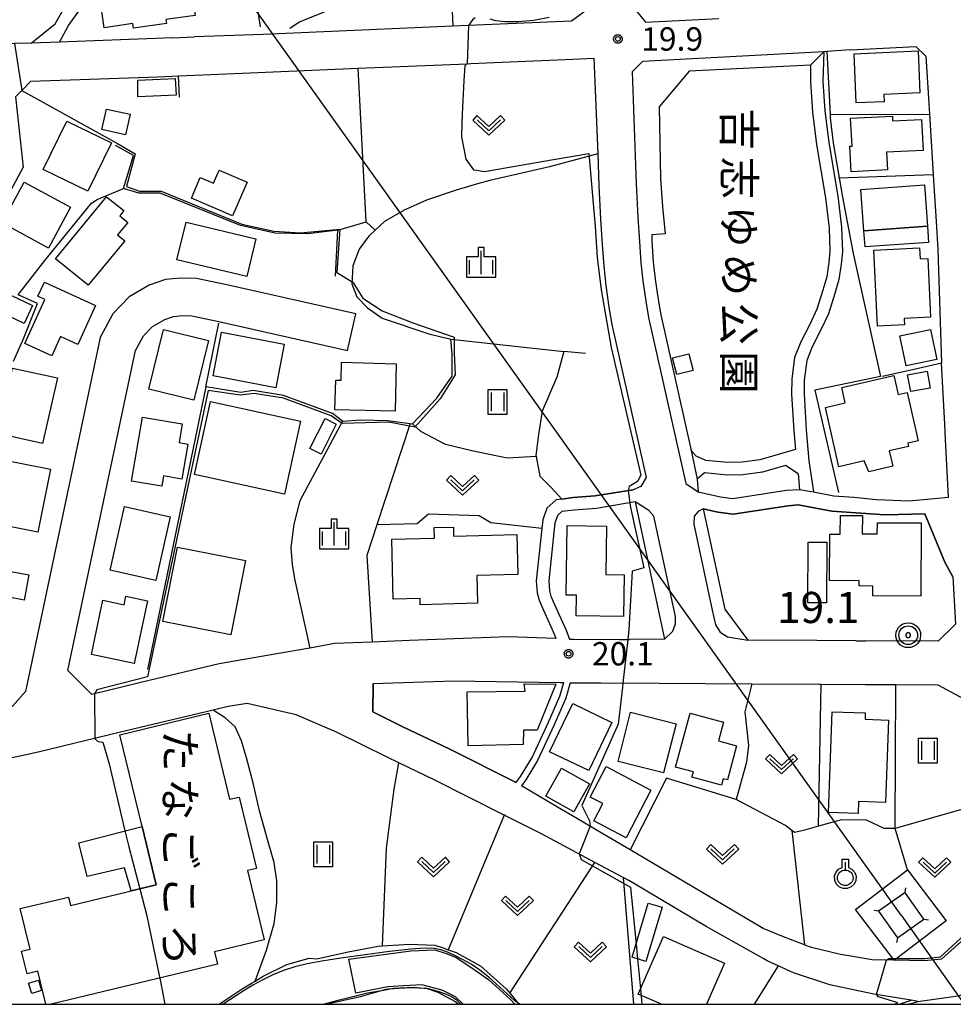
# Model space of a CAD drawing. Extents: x -4000 to -2000, y 95999 to 97500.
# Drawn here: x -3610 to -3460, y 96000 to 96158 of the extents above; entities that cross this region are included whole.
import ezdxf
from ezdxf.enums import TextEntityAlignment as Align

# ---------------------------------------------------------------- set-up
doc = ezdxf.new("R2010")
doc.units = 0
for name, color, linetype in [('2101000', 7, 'Continuous'), ('2101001', 7, 'Continuous'), ('2106000', 3, 'Continuous'), ('2213000', 7, 'Continuous'), ('3001000', 4, 'Continuous'), ('3003000', 7, 'Continuous'), ('4235000', 7, 'Continuous'), ('4235990', 7, 'Continuous'), ('4265000', 1, 'Continuous'), ('5101000', 4, 'Continuous'), ('6110000', 1, 'Continuous'), ('6130000', 3, 'Continuous'), ('6140000', 3, 'Continuous'), ('6201000', 6, 'Continuous'), ('6301000', 3, 'Continuous'), ('6302000', 3, 'Continuous'), ('6311000', 3, 'Continuous'), ('6313000', 3, 'Continuous'), ('6319000', 3, 'Continuous'), ('6334000', 3, 'Continuous'), ('7101000', 4, 'Continuous'), ('7101001', 250, 'Continuous'), ('7102000', 6, 'Continuous'), ('7102001', 250, 'Continuous'), ('7303000', 1, 'Continuous'), ('7312000', 1, 'Continuous'), ('8131000', 4, 'Continuous'), ('8162000', 4, 'Continuous'), ('999', 7, 'Continuous'), ('CLIP_BOX', 4, 'Continuous')]:
    doc.layers.add(name, color=color, linetype=linetype)
doc.styles.add('@ＭＳ ゴシック', font='@MS Gothic.ttf')
doc.styles.add('Dm_Anotation', font='romans.shx', dxfattribs={"bigfont": 'PSCDM.shx'})

# ---------------------------------------------------------------- blocks, each defined once
blk = doc.blocks.new('631100')
at = {"layer": '6311000'}
for points in [[(-0.4, 0.6), (-0.4, -0.6)], [(0.4, 0.6), (0.4, -0.6)]]:
    blk.add_lwpolyline(points, dxfattribs=at)
at = {"layer": 'CLIP_BOX'}
blk.add_lwpolyline([(-0.6, 0.8), (0.6, 0.8), (0.6, -0.8), (-0.6, -0.8)], close=True, dxfattribs=at)
blk = doc.blocks.new('631300')
at = {"layer": '6313000'}
blk.add_lwpolyline([(0.75, 0.35), (0, -0.35), (-0.75, 0.35)], dxfattribs=at)
at = {"layer": 'CLIP_BOX'}
blk.add_lwpolyline([(1.033, 0.34), (0.76, 0.633), (0, -0.076), (-0.76, 0.633), (-1.033, 0.34), (0, -0.624)], close=True, dxfattribs=at)
blk = doc.blocks.new('631900')
at = {"layer": '6319000'}
blk.add_lwpolyline([(0, 0.75), (0, 0.25)], dxfattribs=at)
blk.add_circle((0, -0.25), 0.5, dxfattribs=at)
at = {"layer": 'CLIP_BOX'}
blk.add_lwpolyline([(-0.2, 0.95), (0.2, 0.95), (0.2, 0.421), (0.44, 0.293), (0.604, 0.1), (0.693, -0.151), (0.677, -0.419), (0.565, -0.662), (0.375, -0.84), (0.129, -0.939), (-0.139, -0.934), (-0.377, -0.848), (-0.575, -0.652), (-0.677, -0.42), (-0.695, -0.151), (-0.607, 0.096), (-0.432, 0.304), (-0.2, 0.421), (-0.2, 0.95)], dxfattribs=at)
blk = doc.blocks.new('633400')
at = {"layer": '6334000'}
for points in [[(0, -0.75), (0, 0.75)], [(-0.75, -0.75), (-0.75, 0.15)], [(0.75, -0.75), (0.75, 0.15)]]:
    blk.add_lwpolyline(points, dxfattribs=at)
at = {"layer": 'CLIP_BOX'}
blk.add_lwpolyline([(-0.95, -0.95), (0.95, -0.95), (0.95, 0.35), (0.2, 0.35), (0.2, 0.95), (-0.2, 0.95), (-0.2, 0.35), (-0.95, 0.35), (-0.95, -0.95)], dxfattribs=at)
blk = doc.blocks.new('730300')
at = {"layer": '7303000'}
blk.add_lwpolyline([(-0.04, 0.15), (-0.11, 0.11), (-0.15, 0.04), (-0.15, -0.04), (-0.11, -0.11), (-0.04, -0.15), (0.04, -0.15), (0.11, -0.11), (0.15, -0.04), (0.15, 0.04), (0.11, 0.11), (0.04, 0.15)], close=True, dxfattribs=at)
blk.add_circle((0, 0), 0.6, dxfattribs=at)
at = {"layer": 'CLIP_BOX'}
blk.add_lwpolyline([(0.187, 0.776), (0.352, 0.717), (0.499, 0.625), (0.63, 0.491), (0.723, 0.343), (0.781, 0.168), (0.798, -0.003), (0.774, -0.199), (0.719, -0.35), (0.623, -0.501), (0.492, -0.632), (0.345, -0.721), (0.173, -0.779), (-0.002, -0.796), (-0.174, -0.783), (-0.346, -0.717), (-0.494, -0.632), (-0.628, -0.498), (-0.72, -0.35), (-0.779, -0.168), (-0.799, -0.007), (-0.775, 0.192), (-0.72, 0.35), (-0.621, 0.501), (-0.49, 0.632), (-0.342, 0.724), (-0.181, 0.779), (0.001, 0.796), (0.187, 0.776)], dxfattribs=at)
blk = doc.blocks.new('731200')
at = {"layer": '7312000'}
blk.add_circle((0, 0), 0.15, dxfattribs=at)
at = {"layer": 'CLIP_BOX'}
blk.add_lwpolyline([(-0.209, -0.178), (-0.219, -0.166), (-0.237, -0.14), (-0.251, -0.113), (-0.258, -0.094), (-0.265, -0.075), (-0.269, -0.057), (-0.273, -0.031), (-0.275, -0.008), (-0.274, 0.024), (-0.27, 0.054), (-0.266, 0.071), (-0.261, 0.088), (-0.255, 0.104), (-0.246, 0.124), (-0.239, 0.136), (-0.228, 0.154), (-0.219, 0.166), (-0.202, 0.187), (-0.189, 0.199), (-0.169, 0.217), (-0.151, 0.23), (-0.135, 0.239), (-0.113, 0.251), (-0.101, 0.256), (-0.082, 0.262), (-0.056, 0.269), (-0.04, 0.272), (-0.016, 0.275), (0.004, 0.275), (0.022, 0.274), (0.042, 0.272), (0.065, 0.267), (0.079, 0.264), (0.108, 0.253), (0.121, 0.247), (0.143, 0.235), (0.16, 0.224), (0.18, 0.208), (0.194, 0.194), (0.206, 0.182), (0.222, 0.162), (0.233, 0.146), (0.249, 0.116), (0.257, 0.097), (0.264, 0.075), (0.269, 0.057), (0.273, 0.032), (0.275, 0.014), (0.275, -0.008), (0.274, -0.023), (0.271, -0.048), (0.267, -0.067), (0.261, -0.088), (0.249, -0.117), (0.23, -0.151), (0.219, -0.166), (0.204, -0.184), (0.189, -0.199), (0.172, -0.215), (0.154, -0.228), (0.136, -0.239), (0.124, -0.246), (0.107, -0.253), (0.09, -0.26), (0.071, -0.266), (0.044, -0.271), (0.028, -0.274), (0.009, -0.275), (-0.009, -0.275), (-0.024, -0.274), (-0.041, -0.272), (-0.063, -0.268), (-0.086, -0.261), (-0.101, -0.256), (-0.115, -0.25), (-0.133, -0.241), (-0.148, -0.231), (-0.17, -0.216), (-0.182, -0.206), (-0.197, -0.192)], close=True, dxfattribs=at)

msp = doc.modelspace()

# ---------------------------------------------------------------- linework, layer by layer
at = {"layer": '2101000', "flags": 128}
for points in [[(-3517.21, 96160.8), (-3521.18, 96157.88), (-3537.76, 96157.17), (-3540.23, 96157.07), (-3570.71, 96155.77), (-3581.74, 96155.35)], [(-3511.25, 96160.1), (-3509.33, 96157.71), (-3497.53, 96158.32)], [(-3585.22, 96155.22), (-3603.42, 96154.53), (-3608.02, 96154.38), (-3610.68, 96154.29), (-3624.38, 96153.85), (-3624.53, 96157.08)], [(-3585.22, 96155.22), (-3581.74, 96155.35)], [(-3476.35, 96153.3), (-3465.85, 96153.83), (-3464.26, 96152.28), (-3463.85, 96145.54), (-3463.69, 96142.98), (-3463.09, 96133.27), (-3463.08, 96133.15), (-3462.62, 96125.7), (-3462.34, 96121.23), (-3461.76, 96102.94)], [(-3608.04, 96148.28), (-3587.57, 96148.95), (-3584.32, 96149.09), (-3576.56, 96149.44), (-3555.45, 96150.33), (-3537.93, 96151.06), (-3537.34, 96151.08), (-3520.92, 96151.78), (-3517.58, 96151.95)], [(-3476.35, 96153.3), (-3480.16, 96153), (-3480.63, 96152.97)], [(-3482.78, 96150.85), (-3502.28, 96149.88), (-3507.11, 96144.11), (-3506.89, 96132.61), (-3506.6, 96128.08), (-3506.17, 96123.74), (-3508.3, 96123.59), (-3508.29, 96122.61), (-3508.05, 96119.26), (-3507.74, 96116.46), (-3507.28, 96113.21), (-3506.84, 96110.71), (-3501.98, 96088.94)], [(-3608.04, 96148.28), (-3609.5, 96146.77), (-3610.51, 96145.73), (-3609.28, 96134.44), (-3617.84, 96118.53), (-3616.65, 96115.48), (-3614.47, 96114.67)], [(-3516.98, 96136.58), (-3516.79, 96131.52), (-3516.55, 96126.07), (-3516.27, 96122.04), (-3516.02, 96118.54), (-3515.68, 96115.46), (-3515.18, 96111.95), (-3514.69, 96109.15), (-3509.2, 96084.62), (-3510.05, 96083.15), (-3511.31, 96082.64)], [(-3555.85, 96110.87), (-3576.56, 96115.54), (-3581.45, 96116.54), (-3583.96, 96116.64), (-3586.43, 96116.38), (-3589.03, 96115.47), (-3592.27, 96113.6), (-3594.87, 96110.9), (-3596.9, 96107.08), (-3608.93, 96050.22), (-3612.18, 96046.52)], [(-3522.73, 96081.13), (-3523.67, 96081.04), (-3525.13, 96079.66), (-3525.82, 96077.79), (-3525.96, 96076.44), (-3526.86, 96068.03), (-3526.7, 96066.08), (-3526.4, 96064.88), (-3525.73, 96063.39), (-3524.73, 96061.13), (-3523.9, 96059.31), (-3523.7, 96058.75), (-3531.36, 96058.99), (-3547.21, 96058.42), (-3553.21, 96058.17), (-3559.28, 96057.92), (-3563.22, 96057.22), (-3563.55, 96057.16), (-3568.55, 96056.27), (-3577.78, 96054.67), (-3590.15, 96051.71), (-3598.24, 96049.78), (-3602.09, 96053.61), (-3591.21, 96105.01), (-3589.97, 96107.34), (-3588.53, 96108.83), (-3586.52, 96109.99), (-3585.11, 96110.48), (-3583.76, 96110.63), (-3582.17, 96110.56), (-3577.83, 96109.67), (-3557.17, 96105.01)], [(-3482.33, 96082.28), (-3479.06, 96081.68), (-3475.84, 96081.47), (-3472.2, 96081.09), (-3466.95, 96080.83), (-3460.62, 96081.46), (-3461.11, 96090.71), (-3461.24, 96093.16), (-3461.76, 96102.94)], [(-3500.99, 96084.34), (-3500.85, 96082.3), (-3497.24, 96081.52), (-3495.26, 96081.25), (-3486.67, 96082.57), (-3484.54, 96082.69)], [(-3510.99, 96080.67), (-3517.17, 96079.65), (-3520.74, 96079.38), (-3522.77, 96079.14), (-3523.41, 96078.53), (-3523.86, 96077.33), (-3524.85, 96068.01), (-3524.72, 96066.42), (-3524.5, 96065.55), (-3523.9, 96064.2), (-3522.91, 96061.95), (-3522.05, 96060.07), (-3521.53, 96058.64), (-3520.78, 96058.66), (-3513.46, 96058.61), (-3511.86, 96058.6)], [(-3500.05, 96079.55), (-3496.57, 96063.45), (-3492.87, 96058.48)], [(-3506.26, 96058.62), (-3511.86, 96058.6)], [(-3475.51, 96058.38), (-3473.95, 96058.38)], [(-3553.07, 96051.5), (-3540.09, 96051.94), (-3522.99, 96051.67), (-3522.44, 96051.66)], [(-3530.07, 96035.6), (-3529.39, 96036.59), (-3527.53, 96039.64), (-3524.89, 96045.31), (-3523.05, 96049.49), (-3522.44, 96051.66)], [(-3521.4, 96051.65), (-3522.1, 96049.15), (-3523.98, 96044.9), (-3526.65, 96039.17), (-3528.55, 96036.04), (-3529.21, 96035.09)], [(-3521.4, 96051.65), (-3520.42, 96051.64), (-3517.1, 96051.62), (-3516.49, 96051.62), (-3507.14, 96051.56)], [(-3492.2, 96051.47), (-3481.33, 96051.41), (-3481.1, 96051.41), (-3474.04, 96051.37), (-3469.09, 96051.34), (-3462.33, 96051.3), (-3458.19, 96049.08)], [(-3490.3, 96007.28), (-3499.55, 96012.52), (-3511.87, 96019.81), (-3511.99, 96019.88), (-3512.9, 96020.37), (-3517.44, 96022.8), (-3525.99, 96027.37), (-3532, 96030.4), (-3543.25, 96036.07), (-3548.93, 96038.78), (-3550.69, 96039.62), (-3558.93, 96043.72), (-3565.45, 96046.48), (-3573.32, 96048.31), (-3576.37, 96047.81), (-3578.57, 96047.28), (-3578.78, 96047.23), (-3593.65, 96043.68), (-3606.88, 96040.51), (-3611.53, 96039.49)], [(-3454.99, 96013.31), (-3461.74, 96007.27), (-3464.51, 96006.99), (-3469.33, 96007.08), (-3469.37, 96007.08), (-3472.89, 96007.14), (-3476.98, 96007.82), (-3477.96, 96007.98), (-3482.62, 96009.12), (-3483.53, 96009.47), (-3483.75, 96009.55), (-3487.12, 96010.84), (-3490.41, 96012.16), (-3511.78, 96024.79), (-3517.05, 96027.9), (-3520.5, 96029.94), (-3523.44, 96031.67), (-3529.21, 96035.09)], [(-3465.58, 96000.47), (-3459.11, 96001.36), (-3454.64, 96002.53), (-3454.48, 96000)], [(-3465.58, 96000.47), (-3466.63, 96000.65)]]:
    msp.add_lwpolyline(points, dxfattribs=at)
at = {"layer": '2101001', "flags": 128}
for points in [[(-3517.58, 96151.95), (-3516.98, 96136.58)], [(-3480.63, 96152.97), (-3482.78, 96150.85)], [(-3557.17, 96105.01), (-3555.85, 96110.87)], [(-3501.98, 96088.94), (-3500.99, 96084.34)], [(-3511.31, 96082.64), (-3517.41, 96081.64), (-3520.93, 96081.37), (-3522.73, 96081.13)], [(-3484.54, 96082.69), (-3482.33, 96082.28)], [(-3510.99, 96080.67), (-3506.26, 96058.62)], [(-3459.94, 96068.65), (-3461.24, 96071.03), (-3464.41, 96078.76), (-3470.81, 96078.63), (-3479.37, 96079.19), (-3484.8, 96080.19), (-3486.39, 96080.08), (-3495.23, 96078.73), (-3497.66, 96079.05), (-3500.05, 96079.55)], [(-3459.94, 96068.65), (-3459.53, 96061.03), (-3462.29, 96058.3), (-3473.95, 96058.38)], [(-3475.51, 96058.38), (-3481.77, 96058.42), (-3492.87, 96058.48)], [(-3530.07, 96035.6), (-3540.83, 96041.01), (-3548.28, 96044.57), (-3553.12, 96046.98), (-3553.07, 96051.5)], [(-3507.14, 96051.56), (-3492.2, 96051.47)], [(-3466.63, 96000.65), (-3472.64, 96001.64), (-3479.7, 96003.12), (-3485.53, 96005.07), (-3487.99, 96006.18), (-3489.74, 96006.96), (-3490.3, 96007.28)]]:
    msp.add_lwpolyline(points, dxfattribs=at)
at = {"layer": '2106000', "flags": 128}
for points in [[(-3480.63, 96152.97), (-3480.79, 96148.22), (-3480.49, 96143.49), (-3479.87, 96138.38), (-3478.43, 96129.81), (-3477.82, 96124.78), (-3477.68, 96120.88), (-3477.88, 96118.88), (-3478.24, 96116.42), (-3478.88, 96114.14), (-3479.9, 96110.9), (-3481.14, 96108.31), (-3482.54, 96105.58), (-3483.41, 96103.4), (-3483.82, 96100.24), (-3483.84, 96098.05), (-3483.5, 96092.26), (-3483.04, 96087.27), (-3482.33, 96082.28)], [(-3482.78, 96150.85), (-3482.8, 96148.19), (-3482.48, 96143.3), (-3481.85, 96138.1), (-3480.41, 96129.52), (-3479.81, 96124.62), (-3479.69, 96120.95), (-3479.87, 96119.12), (-3480.2, 96116.83), (-3480.79, 96114.71), (-3481.76, 96111.64), (-3482.93, 96109.2), (-3484.36, 96106.41), (-3485.36, 96103.9), (-3485.82, 96100.38), (-3485.84, 96098), (-3485.5, 96092.1), (-3485.21, 96089.08), (-3490.94, 96087.42), (-3493.8, 96087.05), (-3496.06, 96086.99), (-3499.62, 96087.33), (-3501.15, 96088.01), (-3501.98, 96088.94)], [(-3484.79, 96085.17), (-3486.83, 96086.53), (-3490.53, 96085.46), (-3493.65, 96085.05), (-3496.12, 96084.99), (-3499.81, 96085.34), (-3500.99, 96084.34)], [(-3484.79, 96085.17), (-3484.54, 96082.69)]]:
    msp.add_lwpolyline(points, dxfattribs=at)
at = {"layer": '2213000', "flags": 128}
for points in [[(-3480.63, 96152.97), (-3509.79, 96151.42), (-3511.45, 96149.74), (-3510.79, 96131.76), (-3510.56, 96126.41), (-3510.28, 96122.47), (-3510.04, 96119.08), (-3509.73, 96116.21), (-3509.25, 96112.9), (-3508.8, 96110.32), (-3502.84, 96083.64), (-3500.85, 96082.3)], [(-3506.26, 96058.62), (-3504.94, 96059.95), (-3504.48, 96061.12), (-3504.49, 96062.3), (-3507.94, 96078.39), (-3508.78, 96079.29), (-3509.96, 96080.04), (-3510.99, 96080.67)], [(-3500.05, 96079.55), (-3500.87, 96079.15), (-3501.46, 96078.41), (-3501.56, 96077.11), (-3498.58, 96063.3), (-3498.04, 96060.92), (-3497.32, 96059.79), (-3496.15, 96059.01), (-3492.87, 96058.48)]]:
    msp.add_lwpolyline(points, dxfattribs=at)
at = {"layer": '3001000', "flags": 128}
for points in [[(-3597.18, 96163.18), (-3593.61, 96163.68), (-3593.91, 96165.81), (-3586.63, 96171.42), (-3582.62, 96165.64), (-3581.65, 96158.82), (-3586.35, 96158.16), (-3586.26, 96157.52), (-3591.57, 96156.77), (-3591.67, 96157.49), (-3596.28, 96156.83), (-3597.18, 96163.18)], [(-3465.5, 96153.12), (-3465.23, 96146.39), (-3471.01, 96146.11), (-3470.96, 96144.94), (-3475.44, 96144.75), (-3475.76, 96152.65), (-3465.5, 96153.12)], [(-3469.65, 96142.64), (-3469.61, 96141.88), (-3464.94, 96142.12), (-3464.69, 96137.13), (-3470.58, 96136.83), (-3470.44, 96134.01), (-3476.28, 96133.71), (-3476.49, 96137.8), (-3476.13, 96137.82), (-3476.36, 96142.3), (-3469.65, 96142.64)], [(-3595.11, 96138.37), (-3598.91, 96130.58), (-3606.05, 96134.06), (-3602.25, 96141.85), (-3595.11, 96138.37)], [(-3601.66, 96128.01), (-3605.21, 96121.45), (-3612.67, 96125.48), (-3609.12, 96132.04), (-3601.66, 96128.01)], [(-3595.89, 96129.68), (-3593.09, 96127.46), (-3593.76, 96126.64), (-3592.46, 96125.57), (-3594.12, 96123.56), (-3592.95, 96122.61), (-3598.83, 96115.47), (-3604.1, 96119.71), (-3595.89, 96129.68)], [(-3583.11, 96125.62), (-3571.9, 96122.91), (-3573.37, 96116.86), (-3584.57, 96119.57), (-3583.11, 96125.62)], [(-3465.28, 96121.48), (-3465.2, 96119.73), (-3463.95, 96119.79), (-3463.5, 96110.35), (-3467.75, 96110.15), (-3467.7, 96109.1), (-3472.05, 96108.89), (-3472.64, 96121.13), (-3465.28, 96121.48)], [(-3605.88, 96115.98), (-3597.66, 96112.23), (-3600.5, 96105.99), (-3603.26, 96107.25), (-3604.67, 96104.15), (-3609.03, 96106.14), (-3605.81, 96113.21), (-3606.91, 96113.71), (-3605.88, 96115.98)], [(-3586.76, 96108.39), (-3579.51, 96106.61), (-3581.85, 96097.04), (-3589.1, 96098.81), (-3586.76, 96108.39)], [(-3577.44, 96107.95), (-3567.33, 96106.02), (-3568.67, 96099.01), (-3578.78, 96100.93), (-3577.44, 96107.95)], [(-3558.14, 96103.1), (-3549.35, 96102.88), (-3549.54, 96095.24), (-3559.19, 96095.48), (-3559.07, 96100.24), (-3558.21, 96100.22), (-3558.14, 96103.1)], [(-3610.99, 96102.18), (-3603.77, 96100.6), (-3606.17, 96090.07), (-3613.39, 96091.65), (-3610.99, 96102.18)], [(-3464.06, 96101.68), (-3463.56, 96098.96), (-3466.7, 96098.39), (-3467.2, 96101.11), (-3464.06, 96101.68)], [(-3477.21, 96096.57), (-3477.78, 96099.07), (-3469.4, 96100.98), (-3468.71, 96097.92), (-3467.29, 96098.24), (-3465.52, 96090.5), (-3467.16, 96090.12), (-3467.03, 96089.57), (-3470.14, 96088.86), (-3469.58, 96086.42), (-3473.43, 96085.54), (-3474.16, 96087.27), (-3478.25, 96086.34), (-3480.41, 96095.84), (-3477.21, 96096.57)], [(-3579.2, 96096.8), (-3564.74, 96093.64), (-3567.29, 96081.93), (-3581.76, 96085.08), (-3579.2, 96096.8)], [(-3590.12, 96094.29), (-3583.73, 96093.21), (-3584.24, 96090.2), (-3582.85, 96089.96), (-3583.79, 96084.36), (-3586.71, 96084.86), (-3586.99, 96083.2), (-3591.86, 96084.02), (-3590.12, 96094.29)], [(-3612.5, 96087.46), (-3604.89, 96085.93), (-3606.92, 96075.8), (-3614.53, 96077.32), (-3612.5, 96087.46)], [(-3593.02, 96079.94), (-3585.64, 96078.27), (-3587.95, 96068.06), (-3595.32, 96069.72), (-3593.02, 96079.94)], [(-3477.99, 96078.51), (-3474.46, 96078.49), (-3474.48, 96075.55), (-3472.07, 96075.54), (-3472.06, 96077.35), (-3465, 96077.3), (-3465.09, 96065.52), (-3472.79, 96065.58), (-3472.78, 96067.16), (-3474.98, 96067.18), (-3474.98, 96068.03), (-3479.73, 96068.06), (-3479.68, 96075.49), (-3478.02, 96075.48), (-3477.99, 96078.51)], [(-3540.17, 96076.64), (-3540.13, 96075.18), (-3529.98, 96075.43), (-3529.82, 96069.01), (-3536.42, 96068.85), (-3536.31, 96064.4), (-3545.48, 96064.18), (-3545.5, 96065.18), (-3549.83, 96065.08), (-3550.07, 96074.7), (-3543.21, 96074.87), (-3543.25, 96076.57), (-3540.17, 96076.64)], [(-3515.55, 96076.77), (-3515.68, 96069.04), (-3512.74, 96068.99), (-3512.85, 96062.27), (-3520.45, 96062.4), (-3520.4, 96065.69), (-3522.07, 96065.72), (-3521.88, 96076.88), (-3515.55, 96076.77)], [(-3584.47, 96073.39), (-3573.58, 96071.25), (-3575.93, 96059.33), (-3586.82, 96061.48), (-3584.47, 96073.39)], [(-3619.97, 96071.14), (-3608.37, 96068.99), (-3609.13, 96064.92), (-3611.84, 96065.42), (-3612.31, 96062.92), (-3621.19, 96064.56), (-3619.97, 96071.14)], [(-3592.77, 96065.52), (-3589.32, 96064.79), (-3591.45, 96054.75), (-3598.31, 96056.2), (-3596.47, 96064.9), (-3593.05, 96064.17), (-3592.77, 96065.52)], [(-3528.78, 96051.46), (-3523.69, 96051.39), (-3526.73, 96044.04), (-3528.92, 96044.05), (-3528.98, 96041.71), (-3537.78, 96041.53), (-3537.94, 96050.2), (-3528.64, 96050.27), (-3528.78, 96051.46)], [(-3520.98, 96048.32), (-3514.69, 96045.28), (-3518.43, 96037.53), (-3524.72, 96040.57), (-3520.98, 96048.32)], [(-3511.71, 96046.92), (-3504.39, 96045.06), (-3506.4, 96037.16), (-3513.71, 96039.02), (-3511.71, 96046.92)], [(-3502.15, 96046.75), (-3496.79, 96045.3), (-3497.6, 96042.3), (-3494.67, 96041.51), (-3496.15, 96036.04), (-3496.85, 96036.22), (-3497.12, 96035.22), (-3501.84, 96036.49), (-3501.61, 96037.34), (-3504.48, 96038.11), (-3502.15, 96046.75)], [(-3479.32, 96046.98), (-3474.01, 96046.8), (-3474.04, 96045.77), (-3470.28, 96045.63), (-3470.75, 96032.4), (-3475.09, 96032.55), (-3475.16, 96030.62), (-3479.89, 96030.78), (-3479.32, 96046.98)], [(-3515.65, 96038.18), (-3508.43, 96034.4), (-3512.43, 96026.74), (-3517.63, 96029.45), (-3516.18, 96032.23), (-3518.21, 96033.29), (-3515.65, 96038.18)], [(-3606.84, 96003.89), (-3606.33, 96002.2), (-3607.88, 96001.73), (-3608.4, 96003.41), (-3606.84, 96003.89)]]:
    msp.add_lwpolyline(points, close=True, dxfattribs=at)
for points in [[(-3474.22, 96124.24), (-3474.69, 96130.84), (-3464.5, 96131.58), (-3464.02, 96124.98), (-3474.22, 96124.24)], [(-3605.62, 96000), (-3606.9, 96005.3), (-3608.66, 96004.87), (-3609.54, 96008.52), (-3608.17, 96008.85), (-3609.74, 96015.36), (-3602.02, 96017.22), (-3601.69, 96015.86), (-3587.92, 96019.18), (-3590.18, 96028.55), (-3593.74, 96043.3), (-3579.46, 96046.75), (-3576.13, 96032.92), (-3574.58, 96033.29), (-3571.81, 96021.82), (-3573.25, 96021.47), (-3570.57, 96010.36), (-3578.56, 96008.43), (-3578.08, 96006.44), (-3604.76, 96000)], [(-3506.72, 96000), (-3510.46, 96001.63), (-3506.41, 96010.91), (-3496.6, 96006.62), (-3499.49, 96000)]]:
    msp.add_lwpolyline(points, dxfattribs=at)
at = {"layer": '3003000', "flags": 128}
for points in [[(-3590.85, 96148.41), (-3584.88, 96148.67), (-3584.68, 96145.98), (-3590.87, 96145.73), (-3590.85, 96148.41)], [(-3595.9, 96143.76), (-3592.11, 96142.94), (-3592.82, 96139.65), (-3596.62, 96140.48), (-3595.9, 96143.76)], [(-3577.79, 96133.98), (-3573.3, 96132.05), (-3575.63, 96126.62), (-3582.24, 96129.47), (-3580.83, 96132.76), (-3578.71, 96131.85), (-3577.79, 96133.98)], [(-3612.38, 96114.4), (-3607.77, 96112.22), (-3609.13, 96109.34), (-3613.74, 96111.52), (-3612.38, 96114.4)], [(-3463.51, 96108.35), (-3462.52, 96103.56), (-3467.44, 96102.55), (-3468.43, 96107.34), (-3463.51, 96108.35)], [(-3502.34, 96104.48), (-3501.67, 96101.77), (-3504.29, 96101.12), (-3504.96, 96103.83), (-3502.34, 96104.48)], [(-3558.99, 96093.17), (-3561.41, 96088.36), (-3563.21, 96089.27), (-3560.79, 96094.07), (-3558.99, 96093.17)], [(-3483.19, 96074.23), (-3480.18, 96074.22), (-3480.22, 96064.47), (-3483.23, 96064.48), (-3483.19, 96074.23)], [(-3522.8, 96037.94), (-3518.29, 96035.42), (-3520.82, 96030.89), (-3525.33, 96033.41), (-3522.8, 96037.94)], [(-3600.34, 96025.93), (-3590.18, 96028.55), (-3587.92, 96019.18), (-3591.91, 96018.22), (-3592.98, 96021.93), (-3598.99, 96020.53), (-3600.34, 96025.93)], [(-3508.85, 96016.26), (-3506.63, 96015.59), (-3509.24, 96006.9), (-3511.46, 96007.56), (-3508.85, 96016.26)]]:
    msp.add_lwpolyline(points, close=True, dxfattribs=at)
msp.add_lwpolyline([(-3464.02, 96124.98), (-3463.84, 96122.37), (-3474.03, 96121.64), (-3474.22, 96124.24), (-3464.02, 96124.98)], dxfattribs=at)
at = {"layer": '4235000', "flags": 128}
msp.add_lwpolyline([(-3467.6, 96017.94), (-3467.81, 96017.79), (-3471.85, 96014.94), (-3468.84, 96010.67), (-3464.59, 96013.67), (-3467.54, 96017.85), (-3467.6, 96017.94)], close=True, dxfattribs=at)
at = {"layer": '4235990', "flags": 128}
for points in [[(-3467.6, 96017.94), (-3467.47, 96018.68)], [(-3471.85, 96014.94), (-3472.59, 96015.07)], [(-3464.59, 96013.67), (-3463.85, 96013.54)], [(-3468.84, 96010.67), (-3468.97, 96009.93)]]:
    msp.add_lwpolyline(points, dxfattribs=at)
at = {"layer": '4265000', "flags": 128}
for points in [[(-3468.22, 96014.31), (-3595.38, 96192.58), (-3718.44, 96365.58), (-3561.38, 96472.94), (-3671.05, 96636.08)], [(-3468.22, 96014.31), (-3458.09, 96000)]]:
    msp.add_lwpolyline(points, dxfattribs=at)
at = {"layer": '5101000', "flags": 128}
for points in [[(-3577.8, 96000), (-3574.08, 96002.48), (-3572.48, 96003.44), (-3571.99, 96003.73), (-3570.73, 96004.5), (-3566.9, 96006.38), (-3563.32, 96007.39), (-3562.08, 96007.31), (-3557.09, 96008.43), (-3552.25, 96009.32), (-3551.57, 96009.37), (-3547.21, 96009.68), (-3543.16, 96009.51), (-3541.96, 96009.1), (-3540.98, 96008.75), (-3539.74, 96008.32), (-3535.77, 96006.13), (-3531.61, 96002.41), (-3531.09, 96001.79), (-3529.85, 96000.31), (-3529.44, 96000)], [(-3539.4, 96000), (-3539.84, 96000.39), (-3542.6, 96001.91), (-3544.48, 96002.56), (-3547.1, 96002.67), (-3550.61, 96002.42), (-3551.01, 96002.39), (-3551.4, 96002.28), (-3555.13, 96001.2), (-3560.41, 96000)], [(-3466.98, 96000), (-3465.58, 96000.47), (-3459.11, 96001.36), (-3454.64, 96002.53)]]:
    msp.add_lwpolyline(points, dxfattribs=at)
at = {"layer": '6110000', "flags": 128}
for points in [[(-3559.1, 96116.95), (-3558.75, 96124.33), (-3563.57, 96123.72), (-3568.8, 96123.84), (-3574.39, 96125.09), (-3587.27, 96130.26), (-3590.72, 96130.27), (-3593.17, 96131.04), (-3591.58, 96136.33), (-3594.45, 96137.91)], [(-3610.81, 96103.31), (-3609.92, 96105.34), (-3609.4, 96106.52), (-3606.96, 96112.56), (-3610.06, 96113.94), (-3605.79, 96119.45), (-3598.31, 96128.66), (-3597.37, 96129.25), (-3593.17, 96131.04)], [(-3557.96, 96093.66), (-3555.01, 96093.86), (-3550.74, 96093.76), (-3547.09, 96093.29), (-3546.71, 96093.24), (-3542.82, 96097.37), (-3540.36, 96100.89), (-3540.35, 96104.4)], [(-3461.24, 96093.16), (-3461.76, 96102.94), (-3465.72, 96102.06), (-3471.25, 96100.84)], [(-3475.84, 96081.47), (-3472.2, 96081.09), (-3466.95, 96080.83), (-3460.62, 96081.46), (-3461.11, 96090.71)], [(-3577.8, 96000), (-3574.08, 96002.48), (-3572.48, 96003.44), (-3571.99, 96003.73), (-3570.73, 96004.5), (-3566.9, 96006.38), (-3563.32, 96007.39), (-3562.08, 96007.31), (-3557.09, 96008.43), (-3552.25, 96009.32), (-3551.57, 96009.37), (-3547.21, 96009.68), (-3543.16, 96009.51), (-3541.96, 96009.1), (-3540.98, 96008.75), (-3539.74, 96008.32), (-3535.77, 96006.13), (-3531.61, 96002.41), (-3531.09, 96001.79), (-3529.85, 96000.31), (-3529.44, 96000)], [(-3539.4, 96000), (-3539.84, 96000.39), (-3542.6, 96001.91), (-3544.48, 96002.56), (-3547.1, 96002.67), (-3550.61, 96002.42), (-3551.01, 96002.39), (-3551.4, 96002.28), (-3555.13, 96001.2), (-3560.41, 96000)], [(-3466.98, 96000), (-3465.58, 96000.47), (-3459.11, 96001.36), (-3454.64, 96002.53)]]:
    msp.add_lwpolyline(points, dxfattribs=at)
at = {"layer": '6130000', "flags": 128}
for points in [[(-3566.43, 96156.79), (-3564.89, 96157.8), (-3555.93, 96161.44), (-3561.68, 96178.07), (-3562.99, 96180.98), (-3563.04, 96181.09)], [(-3608.02, 96154.38), (-3604.14, 96157.44), (-3601.76, 96161.66), (-3617.12, 96175.88), (-3618.45, 96177.11), (-3619.09, 96176.6), (-3622.26, 96171.83), (-3624.39, 96167.03), (-3624.73, 96161.24), (-3624.53, 96157.08)], [(-3581.39, 96174.24), (-3571.71, 96160.16), (-3571.23, 96156.98)], [(-3517.58, 96151.95), (-3516.98, 96136.58), (-3524.72, 96134.51), (-3534.32, 96132.32), (-3536.31, 96131.74), (-3539.72, 96130.74), (-3544.46, 96129.13), (-3548.07, 96127.56), (-3551.26, 96125.71), (-3552.75, 96124.32), (-3553.7, 96123.44), (-3554.11, 96122.89), (-3555.31, 96121.27), (-3556.33, 96118.6), (-3556.48, 96115.68), (-3555.67, 96113.61), (-3553.95, 96111.87), (-3553.05, 96111.22), (-3551.61, 96110.18), (-3544.1, 96107.69), (-3540.6, 96106.8), (-3538.11, 96106.53), (-3522.43, 96104.84), (-3523.57, 96100.72), (-3525.91, 96095.25), (-3526.5, 96091.49), (-3526.9, 96088.16), (-3526.86, 96087.96), (-3526.29, 96084.84), (-3524.45, 96083.02), (-3522.73, 96081.13), (-3520.93, 96081.37), (-3517.41, 96081.64), (-3511.31, 96082.64)], [(-3480.16, 96153), (-3479.65, 96142.9), (-3479.63, 96142.37), (-3479.13, 96138.36), (-3478.17, 96132.73), (-3477.64, 96129.65), (-3475.93, 96120.57), (-3471.53, 96100.83), (-3482.09, 96098.64), (-3478.31, 96082.21)], [(-3557.96, 96093.66), (-3559.57, 96094.86), (-3567.45, 96097.77), (-3572.33, 96098.55), (-3574.34, 96098.25), (-3579.94, 96099.14), (-3577.86, 96109.39)], [(-3579.94, 96099.14), (-3589.32, 96053.79)], [(-3557.96, 96093.66), (-3564.82, 96080.85), (-3565.82, 96077.09), (-3566.26, 96073.36), (-3566.09, 96070.63), (-3565.68, 96068.35), (-3563.22, 96057.22)], [(-3510.99, 96080.67), (-3506.26, 96058.62)], [(-3500.05, 96079.55), (-3497.66, 96079.05), (-3495.23, 96078.73), (-3486.39, 96080.08), (-3484.8, 96080.19), (-3479.37, 96079.19), (-3470.81, 96078.63), (-3464.41, 96078.76), (-3461.24, 96071.03), (-3459.94, 96068.65), (-3459.53, 96061.03), (-3462.29, 96058.3), (-3473.95, 96058.38)], [(-3475.51, 96058.38), (-3481.77, 96058.42), (-3492.87, 96058.48)], [(-3553.07, 96051.5), (-3553.12, 96046.98), (-3548.28, 96044.57), (-3540.83, 96041.01), (-3530.07, 96035.6)], [(-3507.14, 96051.56), (-3492.2, 96051.47), (-3493.33, 96046.96), (-3492.75, 96041.59), (-3493.07, 96038.88), (-3494.73, 96032.88), (-3505.91, 96036.3), (-3511.78, 96024.79)], [(-3571.99, 96003.73), (-3570.21, 96008.72), (-3568.98, 96012.96), (-3568.53, 96016.35), (-3568.53, 96019.83), (-3568.96, 96022.75), (-3569.91, 96026.08), (-3571.31, 96031.05), (-3572.35, 96035.56), (-3573.4, 96039.59), (-3574.2, 96042.32), (-3575.24, 96044.54), (-3576.82, 96045.99), (-3578.78, 96047.23)], [(-3467.2, 96021.6), (-3460.98, 96013.42), (-3469.33, 96007.08), (-3469.35, 96007.06), (-3469.37, 96007.08), (-3475.57, 96015.24), (-3467.2, 96021.6)], [(-3512.9, 96020.37), (-3511.23, 96000)], [(-3468.56, 96000), (-3466.63, 96000.65), (-3472.64, 96001.64), (-3479.7, 96003.12), (-3485.53, 96005.07), (-3487.99, 96006.18), (-3489.74, 96006.96), (-3490.3, 96007.28)], [(-3487.99, 96006.18), (-3491.84, 96000)]]:
    msp.add_lwpolyline(points, dxfattribs=at)
at = {"layer": '6140000', "flags": 128}
for points in [[(-3585.22, 96155.22), (-3603.42, 96154.53), (-3601.98, 96157.2), (-3599.81, 96160.26), (-3599.13, 96161.22), (-3592.56, 96167.97), (-3588.71, 96171.2), (-3586.72, 96172.29), (-3581.39, 96174.24), (-3580.91, 96174.42), (-3573.97, 96176.96), (-3562.99, 96180.98), (-3562.78, 96181.06), (-3561.1, 96181.67), (-3556.24, 96182.83), (-3554.74, 96182.99), (-3547.63, 96183.72), (-3545.59, 96183.78), (-3545.17, 96183.74), (-3544.98, 96174.04)], [(-3541.02, 96173.99), (-3540.23, 96157.07)], [(-3570.71, 96155.77), (-3581.74, 96155.35)], [(-3476.35, 96153.3), (-3465.85, 96153.83), (-3464.26, 96152.28), (-3463.85, 96145.54)], [(-3479.65, 96142.9), (-3463.69, 96142.98)], [(-3478.28, 96132.73), (-3478.17, 96132.73), (-3463.09, 96133.27)], [(-3463.08, 96133.15), (-3462.62, 96125.7)]]:
    msp.add_lwpolyline(points, dxfattribs=at)
at = {"layer": '6201000', "flags": 128}
msp.add_lwpolyline([(-3518.97, 96104.53), (-3522.43, 96104.84)], dxfattribs=at)
at = {"layer": '6301000', "flags": 128}
for points in [[(-3584.16, 96145.7), (-3584.32, 96149.09)], [(-3558.75, 96124.33), (-3554.16, 96125.66), (-3555.45, 96150.33)], [(-3554.16, 96125.66), (-3552.75, 96124.32)], [(-3540.35, 96104.4), (-3540.6, 96106.8)], [(-3547.09, 96093.29), (-3552.47, 96076.98), (-3554.09, 96072.07), (-3553.21, 96058.17)], [(-3526.86, 96087.96), (-3531.55, 96087.73), (-3537.18, 96088.86), (-3541.43, 96089.92), (-3545.39, 96091.98), (-3546.71, 96093.24)], [(-3525.96, 96076.44), (-3534.16, 96077.35), (-3536.03, 96078.46), (-3544.16, 96078.69), (-3546.01, 96077.16), (-3552.47, 96076.98)], [(-3467.2, 96021.6), (-3469.18, 96028.22), (-3470.96, 96028.24), (-3473.79, 96029.58), (-3477.8, 96029.62), (-3481.49, 96028.6), (-3481.1, 96051.41)], [(-3456.64, 96031.8), (-3469.18, 96028.22), (-3469.09, 96051.34)], [(-3551.57, 96009.37), (-3550.9, 96025.05), (-3549.67, 96034.55), (-3548.93, 96038.78)], [(-3481.49, 96028.6), (-3483.75, 96027.96), (-3485.33, 96027.57), (-3485.79, 96027.91), (-3483.75, 96009.55)]]:
    msp.add_lwpolyline(points, dxfattribs=at)
at = {"layer": '6302000', "flags": 128}
for points in [[(-3485.79, 96027.91), (-3486.84, 96028.69), (-3494.73, 96032.88)], [(-3531.98, 96030.46), (-3532, 96030.4), (-3540.98, 96008.75)], [(-3531.09, 96001.79), (-3517.44, 96022.8)]]:
    msp.add_lwpolyline(points, dxfattribs=at)
at = {"layer": '7101000', "flags": 128}
for points in [[(-3536.68, 96158.42), (-3537.1, 96158.11), (-3537.76, 96157.17)], [(-3524.79, 96158.47), (-3527.26, 96158.01), (-3529.75, 96157.77), (-3531.87, 96157.76), (-3533.34, 96157.94), (-3534.28, 96158.23)], [(-3537.93, 96151.06), (-3538.11, 96150.94), (-3538.35, 96150.69), (-3538.5, 96148.38), (-3538.68, 96144.1), (-3538.82, 96141.56), (-3538.86, 96139.31), (-3538.19, 96135.75), (-3536.91, 96134.02), (-3536.43, 96133.95), (-3535.15, 96133.76), (-3524.43, 96135.6), (-3518.41, 96136.63), (-3517.38, 96124.93), (-3517.09, 96119.94), (-3516.41, 96114.75), (-3514.81, 96105.47), (-3510.74, 96087.98), (-3510.07, 96084.98), (-3510.58, 96083.94), (-3511.91, 96083.18), (-3512.07, 96082.52)], [(-3511.82, 96080.53), (-3511.73, 96079.78), (-3509.55, 96070.07), (-3511.47, 96069.54), (-3511.96, 96060.12), (-3512.13, 96058.6)], [(-3512.93, 96051.6), (-3513, 96050.92), (-3513.72, 96044.98), (-3519.51, 96031.94), (-3518.32, 96029.49), (-3518.21, 96028.59)], [(-3519.98, 96024.16), (-3519.66, 96023.24), (-3511.74, 96018.83), (-3510.83, 96009.66)], [(-3510.59, 96007.3), (-3510.06, 96001.97), (-3509.92, 96000)]]:
    msp.add_lwpolyline(points, dxfattribs=at)
at = {"layer": '7101001', "flags": 128}
for points in [[(-3537.76, 96157.17), (-3537.93, 96151.06)], [(-3512.07, 96082.52), (-3511.82, 96080.53)], [(-3512.13, 96058.6), (-3512.93, 96051.6)], [(-3518.21, 96028.59), (-3519.98, 96024.16)], [(-3510.83, 96009.66), (-3510.59, 96007.3)], [(-3529.52, 96000), (-3530.34, 96000.63), (-3534.47, 96004.37), (-3535.91, 96005.49), (-3537.32, 96006.43), (-3538.68, 96007.21), (-3539.94, 96007.86), (-3541.1, 96008.36), (-3542.18, 96008.73), (-3543.25, 96008.97), (-3544.69, 96009.02), (-3547, 96008.87), (-3550.42, 96008.49), (-3558.23, 96007.43), (-3561.29, 96006.95), (-3563.67, 96006.49), (-3565.65, 96006), (-3567.45, 96005.41), (-3569.15, 96004.72), (-3570.78, 96003.93), (-3572.37, 96003.06), (-3573.92, 96002.12), (-3577.15, 96000)], [(-3561.07, 96000), (-3558.46, 96000.74), (-3553.97, 96001.82), (-3551.4, 96002.28), (-3550.61, 96002.42), (-3549.76, 96002.57), (-3546.56, 96002.77), (-3544.29, 96002.55), (-3542.66, 96002.13), (-3541.41, 96001.68), (-3540.45, 96001.24), (-3539.73, 96000.76), (-3539.2, 96000.25), (-3539, 96000)]]:
    msp.add_lwpolyline(points, dxfattribs=at)
at = {"layer": '7102000', "flags": 128}
for points in [[(-3609.5, 96146.77), (-3594.14, 96138.27)], [(-3558.87, 96117.54), (-3556.31, 96115.96), (-3554.69, 96113.41), (-3551.59, 96111.38), (-3546.68, 96109.43), (-3540.04, 96107.12), (-3540.06, 96104.59)], [(-3558.05, 96093.29), (-3559.79, 96094.53), (-3567.47, 96097.36), (-3572.18, 96098.09), (-3574.35, 96097.8), (-3579.56, 96098.59), (-3589.31, 96052.6), (-3597.43, 96050.51), (-3597.84, 96049.88)], [(-3597.78, 96042.69), (-3597.3, 96042.21), (-3596.49, 96042.08), (-3595.47, 96038.64), (-3592.93, 96027.84)], [(-3470.22, 96007.34), (-3464.44, 96007.34), (-3461.92, 96007.65), (-3455.5, 96013.53), (-3456.88, 96028.79), (-3456.41, 96029.2)], [(-3587.32, 96004.21), (-3586.5, 96000)], [(-3469.33, 96000), (-3468.76, 96000.26), (-3471.86, 96001.22), (-3472.19, 96001.57)]]:
    msp.add_lwpolyline(points, dxfattribs=at)
at = {"layer": '7102001', "flags": 128}
for points in [[(-3610.68, 96154.29), (-3609.5, 96146.77)], [(-3594.14, 96138.27), (-3591.27, 96136.61), (-3592.68, 96131.32), (-3590.6, 96130.58), (-3587.13, 96130.61), (-3574.15, 96125.31), (-3569.02, 96124.17), (-3564.72, 96123.91), (-3558.43, 96124.49), (-3558.87, 96117.54)], [(-3540.06, 96104.59), (-3539.87, 96101.09), (-3542.29, 96097.23), (-3546.37, 96092.71), (-3550.54, 96093.49), (-3558.05, 96093.29)], [(-3597.84, 96049.88), (-3597.78, 96042.69)], [(-3592.93, 96027.84), (-3592.33, 96025.28), (-3590.55, 96018.55), (-3589.39, 96014.19), (-3587.41, 96004.65), (-3587.32, 96004.21)], [(-3538.62, 96000), (-3539.81, 96001.19), (-3541.95, 96002.27), (-3545.22, 96003.15), (-3548.15, 96002.98), (-3550.72, 96002.81), (-3555.83, 96001.81), (-3556.97, 96007.24), (-3547.01, 96008.58), (-3543.17, 96008.75), (-3541.17, 96008.09), (-3539.74, 96007.5), (-3537.34, 96005.98), (-3534.52, 96003.97), (-3530.97, 96000.78), (-3530.32, 96000)], [(-3472.19, 96001.57), (-3470.57, 96007.1), (-3470.22, 96007.34)]]:
    msp.add_lwpolyline(points, dxfattribs=at)
at = {"layer": '999', "flags": 128}
msp.add_lwpolyline([(-4000, 96000), (-2000, 96000), (-2000, 97500), (-4000, 97500)], close=True, dxfattribs=at)

# ---------------------------------------------------------------- block references
at = {"layer": '6311000', "xscale": 2.5, "yscale": 2.5, "zscale": 2.5}
for p in [(-3533.08, 96096.74), (-3463.94, 96040.75), (-3561.09, 96024.1)]:
    msp.add_blockref('631100', p, dxfattribs=at)
at = {"layer": '6313000', "xscale": 2.5, "yscale": 2.5, "zscale": 2.5}
for p in [(-3534.48, 96141.15), (-3538.68, 96083.33), (-3487.45, 96038.56), (-3496.91, 96024.08), (-3543.36, 96022.05), (-3462.84, 96021.96), (-3529.88, 96015.8), (-3518.16, 96008.39)]:
    msp.add_blockref('631300', p, dxfattribs=at)
at = {"layer": '6319000', "xscale": 2.5, "yscale": 2.5, "zscale": 2.5}
msp.add_blockref('631900', (-3477.21, 96020.94), dxfattribs=at)
at = {"layer": '6334000', "xscale": 2.5, "yscale": 2.5, "zscale": 2.5}
for p in [(-3535.7, 96119.15), (-3559.32, 96075.54)]:
    msp.add_blockref('633400', p, dxfattribs=at)
at = {"layer": '7303000', "xscale": 2.5, "yscale": 2.5, "zscale": 2.5}
msp.add_blockref('730300', (-3467.1, 96059.27, 19.13), dxfattribs=at)
at = {"layer": '7312000', "xscale": 2.5, "yscale": 2.5, "zscale": 2.5}
for p in [(-3513.74, 96155.03, 19.9), (-3521.66, 96056.29, 20.11)]:
    msp.add_blockref('731200', p, dxfattribs=at)

# ---------------------------------------------------------------- texts
at = {"layer": '7303000', "style": 'Dm_Anotation'}
msp.add_text('19.1', height=5, dxfattribs=at).set_placement((-3488.17, 96061.23))
at = {"layer": '7312000', "style": 'Dm_Anotation'}
for s, p in [('19.9', (-3509.99, 96153.16)), ('20.1', (-3517.91, 96054.42))]:
    msp.add_text(s, height=3.75, dxfattribs=at).set_placement(p)
at = {"layer": '8131000', "style": '@ＭＳ ゴシック'}
for s, p in [('た', (-3584.09, 96040.77)), ('な', (-3584.09, 96032.96)), ('ご', (-3584.09, 96025.15)), ('こ', (-3584.09, 96017.34)), ('ろ', (-3584.09, 96009.52))]:
    msp.add_text(s, height=5, rotation=270, dxfattribs=at).set_placement(p, align=Align.MIDDLE_CENTER)
at = {"layer": '8162000', "style": '@ＭＳ ゴシック'}
for s, p in [('吉', (-3494.27, 96140.54)), ('志', (-3494.27, 96132.72)), ('ゆ', (-3494.27, 96124.91)), ('め', (-3494.27, 96117.1)), ('公', (-3494.27, 96109.28)), ('園', (-3494.27, 96101.47))]:
    msp.add_text(s, height=5, rotation=270, dxfattribs=at).set_placement(p, align=Align.MIDDLE_CENTER)

doc.saveas('drawing.dxf')
